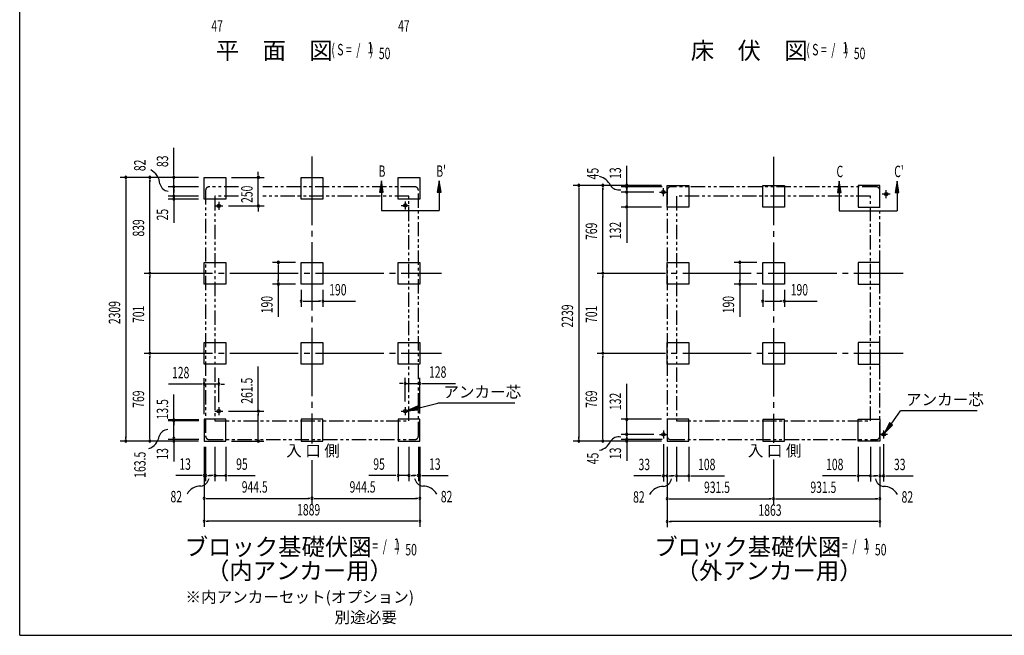
# Model space of a CAD drawing. Extents: x 543 to 20719, y 184 to 14052.
# Drawn here: x 543 to 9166, y 517 to 5909 of the extents above; entities that cross this region are included whole.
import ezdxf
from ezdxf.enums import TextEntityAlignment as Align

# ---------------------------------------------------------------- set-up
doc = ezdxf.new("R2010")
doc.units = 0
doc.header["$LTSCALE"] = 50
doc.header["$MEASUREMENT"] = 0
for name, pattern in [('1PL-L', [56, 50, -2, 2, -2]), ('1PL-M', [15, 12, -1, 1, -1]), ('2PL-2', [5, 2.5, -0.5, 0.5, -0.5, 0.5, -0.5])]:
    doc.linetypes.add(name, pattern=pattern)
for name, color, linetype in [('1PL-L1', 6, '1PL-L'), ('1PL-M1', 6, '1PL-M'), ('GAIKEI', 6, '2PL-2'), ('HIKIDASHI', 6, 'CONTINUOUS'), ('M1', 4, 'CONTINUOUS'), ('SUNPOU', 4, 'CONTINUOUS'), ('U1', 3, 'CONTINUOUS'), ('WAKUSEN-01', 50, 'CONTINUOUS')]:
    doc.layers.add(name, color=color, linetype=linetype)
doc.styles.add('00', font='ROMANS', dxfattribs={"width": 0.666667, "bigfont": 'BIGFONT'})
doc.styles.add('01', font='ROMANS', dxfattribs={"height": 3, "bigfont": 'BIGFONT'})

msp = doc.modelspace()

# ---------------------------------------------------------------- linework, layer by layer
at = {"layer": '1PL-L1'}
for p, q in [((6145.2, 4400.2), (6215.2, 4400.2)), ((6180.2, 4365.2), (6180.2, 4435.2)), ((8132, 4347.2), (8132, 4417.2)), ((2286, 4313.2), (2286, 4243.2)), ((3919, 4318.2), (3919, 4248.2)), ((8167, 4382.2), (8097, 4382.2)), ((2251, 4278.2), (2321, 4278.2)), ((3884, 4283.2), (3954, 4283.2)), ((2286, 2515.8), (2286, 2445.8)), ((3919, 2515.8), (3919, 2445.8)), ((2251, 2480.8), (2321, 2480.8)), ((3884, 2480.8), (3954, 2480.8)), ((6145.2, 2277.2), (6215.2, 2277.2)), ((6180.2, 2312.3), (6180.2, 2242.2)), ((8144.2, 2277.2), (8074.2, 2277.2)), ((8109.2, 2312.3), (8109.2, 2242.2))]:
    msp.add_line(p, q, dxfattribs=at)
at = {"layer": '1PL-M1'}
for p, q in [((3102.5, 4711.2), (3102.5, 2197.3)), ((3102.5, 4711.2), (3102.5, 2197.3)), ((3102.5, 4711.2), (3102.5, 2197.3)), ((7144.7, 4708.7), (7144.7, 2202.4)), ((1632.6, 3689.2), (4238, 3689.2)), ((5599.2, 3689.2), (8280.2, 3689.2)), ((1632.6, 2988.2), (4238, 2988.2)), ((5599.2, 2988.2), (8280.2, 2988.2)), ((3102.5, 2050.7), (3102.5, 1667.2)), ((3102.5, 2050.7), (3102.5, 1667.2)), ((3102.5, 2050.7), (3102.5, 1667.2)), ((7144.7, 2058.2), (7144.7, 1664.8))]:
    msp.add_line(p, q, dxfattribs=at)
at = {"layer": 'GAIKEI'}
for p, q in [((2171, 4415.2), (2171, 2262.2)), ((2457.5, 4445.2), (2201, 4445.2)), ((4004, 4445.2), (2671.9, 4445.2)), ((4034, 2262.2), (4034, 4415.2)), ((6213.2, 4415.2), (6213.2, 2262.2)), ((8046.2, 4445.2), (6243.2, 4445.2)), ((8076.2, 2262.2), (8076.2, 4415.2)), ((2457.5, 4363.2), (2253, 4363.2)), ((2253, 4363.2), (2253, 2395.8)), ((3952, 4363.2), (2671.9, 4363.2)), ((3952, 2395.8), (3952, 4363.2)), ((6295.2, 4363.2), (6295.2, 2395.8)), ((7994.2, 4363.2), (6295.2, 4363.2)), ((7994.2, 2395.8), (7994.2, 4363.2)), ((2253, 2395.8), (3952, 2395.8)), ((6295.2, 2395.8), (7994.2, 2395.8)), ((2201, 2232.2), (4004, 2232.2)), ((6243.2, 2232.2), (8046.2, 2232.2))]:
    msp.add_line(p, q, dxfattribs=at)
for centre, start, end in [((2201, 4415.2), 90, 180), ((4004, 4415.2), 0, 90), ((6243.2, 4415.2), 90, 180), ((8046.2, 4415.2), 0, 90), ((2201, 2262.2), 180, 270), ((4004, 2262.2), 270, 0), ((6243.2, 2262.2), 180, 270), ((8046.2, 2262.2), 270, 0)]:
    msp.add_arc(centre, 30, start, end, dxfattribs=at)
at = {"layer": 'HIKIDASHI'}
for p, q in [((3710.2, 4498.7), (3693.5, 4398.7)), ((3726.8, 4398.7), (3710.2, 4498.7)), ((4215.8, 4498.7), (4199.2, 4398.7)), ((4232.5, 4398.7), (4215.8, 4498.7)), ((7721.1, 4496.2), (7704.4, 4396.2)), ((7737.8, 4396.2), (7721.1, 4496.2)), ((8226.8, 4496.2), (8210.1, 4396.2)), ((8243.4, 4396.2), (8226.8, 4496.2)), ((3693.5, 4398.7), (3726.8, 4398.7)), ((3710.2, 4398.7), (3710.2, 4238.7)), ((4199.2, 4398.7), (4232.5, 4398.7)), ((4215.8, 4398.7), (4215.8, 4238.7)), ((7704.4, 4396.2), (7737.8, 4396.2)), ((7721.1, 4396.2), (7721.1, 4236.2)), ((8210.1, 4396.2), (8243.4, 4396.2)), ((8226.8, 4396.2), (8226.8, 4236.2)), ((3710.2, 4238.7), (4215.8, 4238.7)), ((7721.1, 4236.2), (8226.8, 4236.2)), ((4026.8, 2524.2), (3933.5, 2484.4)), ((4034.6, 2491.8), (4026.8, 2524.2)), ((4030.7, 2508), (4205.3, 2550.4)), ((4879.1, 2550.4), (4205.3, 2550.4)), ((3933.5, 2484.4), (4034.6, 2491.8)), ((8174.7, 2368), (8257.3, 2482.4)), ((8929.7, 2482.4), (8257.3, 2482.4)), ((8161.2, 2377.7), (8116.2, 2286.9)), ((8116.2, 2286.9), (8188.2, 2358.2)), ((8188.2, 2358.2), (8161.2, 2377.7))]:
    msp.add_line(p, q, dxfattribs=at)
for points in [[(3726.8, 4398.7), (3693.5, 4398.7), (3710.2, 4498.7)], [(4232.5, 4398.7), (4199.2, 4398.7), (4215.8, 4498.7)], [(7737.8, 4396.2), (7704.4, 4396.2), (7721.1, 4496.2)], [(8243.4, 4396.2), (8210.1, 4396.2), (8226.8, 4496.2)], [(4026.8, 2524.2), (4034.6, 2491.8), (3933.5, 2484.4)], [(8161.2, 2377.7), (8188.2, 2358.2), (8116.2, 2286.9)]]:
    msp.add_solid(points, dxfattribs=at)
at = {"layer": 'SUNPOU'}
for p, q in [((1892.6, 4553.2), (1892.6, 4786.2)), ((2632.5, 4553.2), (2632.5, 4578.2)), ((5859.2, 4456.6), (5859.2, 4628.2)), ((2108, 4528.2), (1422.6, 4528.2)), ((1472.6, 4509.5), (1472.6, 4490.7)), ((1472.6, 4503.2), (1472.6, 2244.2)), ((2108, 4528.2), (1632.6, 4528.2)), ((1682.6, 4509.5), (1682.6, 4490.7)), ((1682.6, 3714.2), (1682.6, 4503.2)), ((2108, 4528.2), (1842.6, 4528.2)), ((1892.6, 4547), (1892.6, 4565.7)), ((1892.6, 4445.2), (1892.6, 4528.2)), ((1892.6, 4470.2), (1892.6, 4502.2)), ((1892.6, 4464), (1892.6, 4489.7)), ((2398, 4528.2), (2682.5, 4528.2)), ((2632.5, 4547), (2632.5, 4565.7)), ((2632.5, 4278.2), (2632.5, 4528.2)), ((2108, 4445.2), (1842.6, 4445.2)), ((2108, 4445.2), (1842.6, 4445.2)), ((1892.6, 4363.2), (1892.6, 4445.2)), ((1892.6, 4426.5), (1892.6, 4407.7)), ((1892.6, 4420.2), (1892.6, 4395.2)), ((1892.6, 4388.2), (1892.6, 4413.2)), ((1892.6, 4382), (1892.6, 4400.7)), ((6163.2, 4458.2), (5389.2, 4458.2)), ((5439.2, 4439.5), (5439.2, 4420.7)), ((5439.2, 4433.2), (5439.2, 2244.2)), ((6163.2, 4458.2), (5599.2, 4458.2)), ((5649.2, 4439.5), (5649.2, 4420.7)), ((5649.2, 3714.2), (5649.2, 4433.2)), ((6169.2, 4445.2), (5809.2, 4445.2)), ((6095.2, 4400.2), (5809.2, 4400.2)), ((5859.2, 4464), (5859.2, 4482.7)), ((5859.2, 4434.1), (5859.2, 4464.1)), ((5859.2, 4425.2), (5859.2, 4450.2)), ((5859.2, 4439.5), (5859.2, 4420.7)), ((5859.2, 4419), (5859.2, 4437.7)), ((5859.2, 4419), (5859.2, 4437.7)), ((5859.2, 4400.2), (5859.2, 4268.2)), ((2108, 4363.2), (1842.6, 4363.2)), ((2108, 4363.2), (1842.6, 4363.2)), ((2108, 4338.2), (1842.6, 4338.2)), ((1892.6, 4363.2), (1892.6, 4338.2)), ((1892.6, 4351.5), (1892.6, 4332.7)), ((1892.6, 4345.2), (1892.6, 4320.2)), ((1892.6, 4319.5), (1892.6, 4300.7)), ((1892.6, 4313.2), (1892.6, 4288.2)), ((1892.6, 4300.7), (1892.6, 4131)), ((2371, 4278.2), (2682.5, 4278.2)), ((2632.5, 4259.5), (2632.5, 4240.7)), ((2632.5, 4253.2), (2632.5, 4228.2)), ((6163.2, 4268.2), (5809.2, 4268.2)), ((5859.2, 4249.5), (5859.2, 4230.7)), ((5859.2, 4243.2), (5859.2, 3956.3)), ((1682.6, 3708), (1682.6, 3726.7)), ((2957.5, 3784.2), (2757.5, 3784.2)), ((2807.5, 3765.5), (2807.5, 3746.7)), ((2807.5, 3759.2), (2807.5, 3619.2)), ((5649.2, 3708), (5649.2, 3726.7)), ((6999.7, 3784.2), (6799.7, 3784.2)), ((6849.7, 3765.5), (6849.7, 3746.7)), ((6849.7, 3759.2), (6849.7, 3619.2)), ((1682.6, 3670.5), (1682.6, 3651.7)), ((1682.6, 3013.2), (1682.6, 3664.2)), ((2807.5, 3613), (2807.5, 3631.7)), ((5649.2, 3670.5), (5649.2, 3651.7)), ((5649.2, 3013.2), (5649.2, 3664.2)), ((6849.7, 3613), (6849.7, 3631.7)), ((2957.5, 3594.2), (2757.5, 3594.2)), ((2807.5, 3594.2), (2807.5, 3307.3)), ((3007.5, 3544.2), (3007.5, 3394.2)), ((3197.5, 3544.2), (3197.5, 3394.2)), ((6999.7, 3594.2), (6799.7, 3594.2)), ((6849.7, 3594.2), (6849.7, 3307.3)), ((7049.7, 3544.2), (7049.7, 3394.2)), ((7239.7, 3544.2), (7239.7, 3394.2)), ((3026.2, 3444.2), (3045, 3444.2)), ((3032.5, 3444.2), (3172.5, 3444.2)), ((3178.8, 3444.2), (3160, 3444.2)), ((3197.5, 3444.2), (3484.4, 3444.2)), ((7068.4, 3444.2), (7087.2, 3444.2)), ((7074.7, 3444.2), (7214.7, 3444.2)), ((7220.9, 3444.2), (7202.2, 3444.2)), ((7239.7, 3444.2), (7526.6, 3444.2)), ((1682.6, 3007), (1682.6, 3025.7)), ((5649.2, 3007), (5649.2, 3025.7)), ((1682.6, 2969.5), (1682.6, 2950.7)), ((1682.6, 2244.2), (1682.6, 2963.2)), ((5649.2, 2969.5), (5649.2, 2950.7)), ((5649.2, 2244.2), (5649.2, 2963.2)), ((2632, 2480.8), (2632, 2872.4)), ((2158, 2454.3), (2158, 2768.4)), ((2286, 2560.8), (2286, 2768.4)), ((3919, 2565.8), (3919, 2773.4)), ((4047, 2459.3), (4047, 2773.4)), ((2133, 2718.4), (1846.1, 2718.4)), ((2139.2, 2718.4), (2120.5, 2718.4)), ((2286, 2718.4), (2158, 2718.4)), ((2304.8, 2718.4), (2323.5, 2718.4)), ((2311, 2718.4), (2336, 2718.4)), ((3894, 2723.4), (3869, 2723.4)), ((3900.2, 2723.4), (3881.5, 2723.4)), ((3919, 2723.4), (4047, 2723.4)), ((4065.8, 2723.4), (4084.5, 2723.4)), ((4072, 2723.4), (4358.9, 2723.4)), ((5859.2, 2434.3), (5859.2, 2721.2)), ((1892.6, 2413.6), (1892.6, 2628)), ((2371, 2480.8), (2682, 2480.8)), ((2632, 2462), (2632, 2443.2)), ((2632, 2244.2), (2632, 2455.8)), ((5859.2, 2428), (5859.2, 2446.8)), ((2112, 2404.3), (1842.6, 2404.3)), ((2112, 2395.8), (1842.6, 2395.8)), ((1892.6, 2232.2), (1892.6, 2412.3)), ((1892.6, 2385.5), (1892.6, 2366.8)), ((1892.6, 2377), (1892.6, 2358.2)), ((6163.2, 2409.2), (5809.2, 2409.2)), ((5859.2, 2277.2), (5859.2, 2409.2)), ((1472.6, 2238), (1472.6, 2256.8)), ((1682.6, 2238), (1682.6, 2256.8)), ((1892.6, 2238), (1892.6, 2256.8)), ((2632, 2238), (2632, 2256.8)), ((5439.2, 2238), (5439.2, 2256.8)), ((5649.2, 2238), (5649.2, 2256.8)), ((6095.2, 2277.2), (5809.2, 2277.2)), ((5859.2, 2258.5), (5859.2, 2239.8)), ((5859.2, 2258.5), (5859.2, 2239.8)), ((5859.2, 2238), (5859.2, 2256.8)), ((5859.2, 2252.3), (5859.2, 2227.3)), ((2108, 2219.2), (1422.6, 2219.2)), ((2108, 2219.2), (1632.6, 2219.2)), ((2112, 2232.2), (1842.6, 2232.2)), ((1892.6, 2239.8), (1892.6, 2204.8)), ((1892.6, 2226), (1892.6, 2207.3)), ((1892.6, 2212.2), (1892.6, 2040.7)), ((2158, 2169.2), (2158, 1867.2)), ((2158, 2169.2), (2158, 1467.2)), ((2158, 2169.2), (2158, 1667.2)), ((2171, 2169.2), (2171, 1867.2)), ((2253, 2169.2), (2253, 1867.2)), ((2348, 2169.2), (2348, 1867.2)), ((2398, 2219.2), (2682, 2219.2)), ((3857, 2169.2), (3857, 1867.2)), ((3952, 2169.2), (3952, 1867.2)), ((4034, 2169.2), (4034, 1867.2)), ((4047, 2169.2), (4047, 1867.2)), ((4047, 2169.2), (4047, 1467.2)), ((4047, 2169.2), (4047, 1667.2)), ((6163.2, 2219.2), (5389.2, 2219.2)), ((6163.2, 2219.2), (5599.2, 2219.2)), ((6169.2, 2232.2), (5809.2, 2232.2)), ((5859.2, 2239.8), (5859.2, 2209.8)), ((5859.2, 2217.3), (5859.2, 2045.7)), ((5859.2, 2213.5), (5859.2, 2194.8)), ((6180.2, 2191.7), (6180.2, 1864.2)), ((6213.2, 2168.7), (6213.2, 1864.2)), ((6213.2, 2166.7), (6213.2, 1664.2)), ((6213.2, 2166.7), (6213.2, 1464.2)), ((6295.2, 2168.7), (6295.2, 1864.2)), ((6403.2, 2168.7), (6403.2, 1864.2)), ((7886.2, 2168.7), (7886.2, 1864.2)), ((7994.2, 2168.7), (7994.2, 1864.2)), ((8076.2, 2168.7), (8076.2, 1664.2)), ((8076.2, 2168.7), (8076.2, 1464.2)), ((8076.2, 2168.7), (8076.2, 1864.2)), ((8109.2, 2191.7), (8109.2, 1864.2)), ((2133, 1917.2), (1909.6, 1917.2)), ((2139.2, 1917.2), (2120.5, 1917.2)), ((2171, 1917.2), (2158, 1917.2)), ((2189.8, 1917.2), (2208.5, 1917.2)), ((2196, 1917.2), (2221, 1917.2)), ((2228, 1917.2), (2203, 1917.2)), ((2234.2, 1917.2), (2215.5, 1917.2)), ((2253, 1917.2), (2348, 1917.2)), ((2366.8, 1917.2), (2385.5, 1917.2)), ((2373, 1917.2), (2605.9, 1917.2)), ((3832, 1917.2), (3599.1, 1917.2)), ((3838.2, 1917.2), (3819.5, 1917.2)), ((3952, 1917.2), (3857, 1917.2)), ((3970.8, 1917.2), (3989.5, 1917.2)), ((3977, 1917.2), (4002, 1917.2)), ((4009, 1917.2), (3984, 1917.2)), ((4015.2, 1917.2), (3996.5, 1917.2)), ((4034, 1917.2), (4047, 1917.2)), ((4065.8, 1917.2), (4084.5, 1917.2)), ((4072, 1917.2), (4295.4, 1917.2)), ((6155.2, 1914.2), (5922.3, 1914.2)), ((6161.4, 1914.2), (6142.7, 1914.2)), ((6213.2, 1914.2), (6180.2, 1914.2)), ((6231.9, 1914.2), (6250.7, 1914.2)), ((6238.2, 1914.2), (6263.2, 1914.2)), ((6270.2, 1914.2), (6245.2, 1914.2)), ((6276.4, 1914.2), (6257.7, 1914.2)), ((6295.2, 1914.2), (6403.2, 1914.2)), ((6421.9, 1914.2), (6440.7, 1914.2)), ((6428.2, 1914.2), (6715.1, 1914.2)), ((7861.2, 1914.2), (7574.3, 1914.2)), ((7867.4, 1914.2), (7848.7, 1914.2)), ((7994.2, 1914.2), (7886.2, 1914.2)), ((8012.9, 1914.2), (8031.7, 1914.2)), ((8019.2, 1914.2), (8044.2, 1914.2)), ((8051.2, 1914.2), (8026.2, 1914.2)), ((8057.4, 1914.2), (8038.7, 1914.2)), ((8076.2, 1914.2), (8109.2, 1914.2)), ((8127.9, 1914.2), (8146.7, 1914.2)), ((8134.2, 1914.2), (8367.1, 1914.2)), ((2176.8, 1717.2), (2195.5, 1717.2)), ((2183, 1717.2), (3077.5, 1717.2)), ((3083.8, 1717.2), (3065, 1717.2)), ((3121.2, 1717.2), (3140, 1717.2)), ((3127.5, 1717.2), (4022, 1717.2)), ((4028.2, 1717.2), (4009.5, 1717.2)), ((6231.9, 1714.2), (6250.7, 1714.2)), ((6238.2, 1714.2), (7119.7, 1714.2)), ((7125.9, 1714.2), (7107.2, 1714.2)), ((7163.4, 1714.2), (7182.2, 1714.2)), ((7169.7, 1714.2), (8051.2, 1714.2)), ((8057.4, 1714.2), (8038.7, 1714.2)), ((2176.8, 1517.2), (2195.5, 1517.2)), ((4022, 1517.2), (2183, 1517.2)), ((4028.2, 1517.2), (4009.5, 1517.2)), ((6231.9, 1514.2), (6250.7, 1514.2)), ((8051.2, 1514.2), (6238.2, 1514.2)), ((8057.4, 1514.2), (8038.7, 1514.2))]:
    msp.add_line(p, q, dxfattribs=at)
for centre, radius, start, end in [((1622.3, 4460.9), 148.9, 4.01912, 63.02737), ((1472.6, 4528.2), 9.38, 90, 270), ((1472.6, 4528.2), 9.38, 270, 90), ((1682.6, 4528.2), 9.38, 90, 270), ((1682.6, 4528.2), 9.38, 270, 90), ((1892.6, 4528.2), 9.38, 90, 270), ((1892.6, 4528.2), 9.38, 270, 90), ((2632.5, 4528.2), 9.38, 90, 270), ((2632.5, 4528.2), 9.38, 270, 90), ((5591, 4400.7), 138.1, 24.03382, 77.02831), ((1853.8, 4491.6), 85.4, 193.73048, 262.47533), ((1892.6, 4445.2), 9.38, 90, 270), ((1892.6, 4445.2), 9.38, 90, 270), ((1892.6, 4445.2), 9.38, 270, 90), ((1892.6, 4445.2), 9.38, 270, 90), ((5439.2, 4458.2), 9.38, 90, 270), ((5439.2, 4458.2), 9.38, 270, 90), ((5649.2, 4458.2), 9.38, 90, 270), ((5649.2, 4458.2), 9.38, 270, 90), ((5788.5, 4503.9), 85.4, 213.32778, 282.07263), ((5859.2, 4458.2), 9.38, 90, 270), ((5859.2, 4445.2), 9.38, 90, 270), ((5859.2, 4400.2), 9.38, 90, 270), ((5859.2, 4400.2), 9.38, 90, 270), ((5859.2, 4458.2), 9.38, 270, 90), ((5859.2, 4445.2), 9.38, 270, 90), ((5859.2, 4400.2), 9.38, 270, 90), ((5859.2, 4400.2), 9.38, 270, 90), ((1892.6, 4363.2), 9.38, 90, 270), ((1892.6, 4363.2), 9.38, 90, 270), ((1892.6, 4338.2), 9.38, 90, 270), ((1892.6, 4363.2), 9.38, 270, 90), ((1892.6, 4363.2), 9.38, 270, 90), ((1892.6, 4338.2), 9.38, 270, 90), ((2632.5, 4278.2), 9.38, 90, 270), ((2632.5, 4278.2), 9.38, 270, 90), ((5859.2, 4268.2), 9.38, 90, 270), ((5859.2, 4268.2), 9.38, 270, 90), ((2807.5, 3784.2), 9.38, 90, 270), ((2807.5, 3784.2), 9.38, 270, 90), ((6849.7, 3784.2), 9.38, 90, 270), ((6849.7, 3784.2), 9.38, 270, 90), ((1682.6, 3689.2), 9.38, 90, 270), ((1682.6, 3689.2), 9.38, 90, 270), ((1682.6, 3689.2), 9.38, 270, 90), ((1682.6, 3689.2), 9.38, 270, 90), ((5649.2, 3689.2), 9.38, 90, 270), ((5649.2, 3689.2), 9.38, 90, 270), ((5649.2, 3689.2), 9.38, 270, 90), ((5649.2, 3689.2), 9.38, 270, 90), ((2807.5, 3594.2), 9.38, 90, 270), ((2807.5, 3594.2), 9.38, 270, 90), ((6849.7, 3594.2), 9.38, 90, 270), ((6849.7, 3594.2), 9.38, 270, 90), ((3007.5, 3444.2), 9.38, 0, 180), ((3197.5, 3444.2), 9.38, 0, 180), ((7049.7, 3444.2), 9.38, 0, 180), ((7239.7, 3444.2), 9.38, 0, 180), ((3007.5, 3444.2), 9.38, 180, 0), ((3197.5, 3444.2), 9.38, 180, 0), ((7049.7, 3444.2), 9.38, 180, 0), ((7239.7, 3444.2), 9.38, 180, 0), ((1682.6, 2988.2), 9.38, 90, 270), ((1682.6, 2988.2), 9.38, 90, 270), ((1682.6, 2988.2), 9.38, 270, 90), ((1682.6, 2988.2), 9.38, 270, 90), ((5649.2, 2988.2), 9.38, 90, 270), ((5649.2, 2988.2), 9.38, 90, 270), ((5649.2, 2988.2), 9.38, 270, 90), ((5649.2, 2988.2), 9.38, 270, 90), ((2158, 2718.4), 9.38, 0, 180), ((2158, 2718.4), 9.38, 180, 0), ((2286, 2718.4), 9.38, 0, 180), ((2286, 2718.4), 9.38, 180, 0), ((3919, 2723.4), 9.38, 0, 180), ((3919, 2723.4), 9.38, 180, 0), ((4047, 2723.4), 9.38, 0, 180), ((4047, 2723.4), 9.38, 180, 0), ((2632, 2480.8), 9.38, 90, 270), ((2632, 2480.8), 9.38, 270, 90), ((5859.2, 2409.2), 9.38, 90, 270), ((5859.2, 2409.2), 9.38, 270, 90), ((1892.6, 2404.3), 9.38, 90, 270), ((1892.6, 2395.8), 9.38, 90, 270), ((1892.6, 2404.3), 9.38, 270, 90), ((1892.6, 2395.8), 9.38, 270, 90), ((1627.3, 2282.2), 138.1, 290.02976, 351.34845), ((1845.1, 2235.1), 85.4, 93.30965, 162.05449), ((1892.6, 2244.8), 9.38, 90, 270), ((1892.6, 2244.8), 9.38, 270, 90), ((5788.5, 2170), 85.4, 77.92737, 146.67222), ((5859.2, 2277.2), 9.38, 90, 270), ((5859.2, 2277.2), 9.38, 90, 270), ((5859.2, 2277.2), 9.38, 270, 90), ((5859.2, 2277.2), 9.38, 270, 90), ((1472.6, 2219.2), 9.38, 90, 270), ((1472.6, 2219.2), 9.38, 270, 90), ((1682.6, 2219.2), 9.38, 90, 270), ((1682.6, 2219.2), 9.38, 270, 90), ((1892.6, 2219.2), 9.38, 90, 270), ((1892.6, 2219.2), 9.38, 270, 90), ((2632, 2219.2), 9.38, 90, 270), ((2632, 2219.2), 9.38, 270, 90), ((5439.2, 2219.2), 9.38, 90, 270), ((5439.2, 2219.2), 9.38, 270, 90), ((5591, 2273.2), 138.1, 282.97169, 335.96618), ((5649.2, 2219.2), 9.38, 90, 270), ((5649.2, 2219.2), 9.38, 270, 90), ((5859.2, 2232.2), 9.38, 90, 270), ((5859.2, 2219.2), 9.38, 90, 270), ((5859.2, 2232.2), 9.38, 270, 90), ((5859.2, 2219.2), 9.38, 270, 90), ((2158, 1917.2), 9.38, 0, 180), ((2158, 1917.2), 9.38, 180, 0), ((2171, 1917.2), 9.38, 0, 180), ((2171, 1917.2), 9.38, 180, 0), ((2253, 1917.2), 9.38, 0, 180), ((2253, 1917.2), 9.38, 180, 0), ((2348, 1917.2), 9.38, 0, 180), ((2348, 1917.2), 9.38, 180, 0), ((3857, 1917.2), 9.38, 0, 180), ((3857, 1917.2), 9.38, 180, 0), ((3952, 1917.2), 9.38, 0, 180), ((3952, 1917.2), 9.38, 180, 0), ((4034, 1917.2), 9.38, 0, 180), ((4034, 1917.2), 9.38, 180, 0), ((4047, 1917.2), 9.38, 0, 180), ((4047, 1917.2), 9.38, 180, 0), ((6180.2, 1914.2), 9.38, 0, 180), ((6180.2, 1914.2), 9.38, 180, 0), ((6213.2, 1914.2), 9.38, 0, 180), ((6213.2, 1914.2), 9.38, 180, 0), ((6295.2, 1914.2), 9.38, 0, 180), ((6295.2, 1914.2), 9.38, 180, 0), ((6403.2, 1914.2), 9.38, 0, 180), ((6403.2, 1914.2), 9.38, 180, 0), ((7886.2, 1914.2), 9.38, 0, 180), ((7886.2, 1914.2), 9.38, 180, 0), ((7994.2, 1914.2), 9.38, 0, 180), ((7994.2, 1914.2), 9.38, 180, 0), ((8076.2, 1914.2), 9.38, 0, 180), ((8076.2, 1914.2), 9.38, 180, 0), ((8109.2, 1914.2), 9.38, 0, 180), ((8109.2, 1914.2), 9.38, 180, 0), ((2128.1, 1686.8), 138.1, 89.19551, 150.5142), ((2117.5, 1909.4), 85.4, 278.48947, 347.23432), ((4085, 1909.4), 85.4, 192.76568, 261.51053), ((4074.4, 1686.8), 138.1, 29.4858, 90.80449), ((6179.8, 1683.8), 138.1, 89.19551, 150.5142), ((6169.1, 1906.4), 85.4, 278.48947, 347.23432), ((8120.2, 1906.4), 85.4, 192.76568, 261.51053), ((8109.6, 1683.8), 138.1, 29.4858, 90.80449), ((2158, 1717.2), 9.38, 0, 180), ((3102.5, 1717.2), 9.38, 0, 180), ((3102.5, 1717.2), 9.38, 0, 180), ((4047, 1717.2), 9.38, 0, 180), ((2158, 1717.2), 9.38, 180, 0), ((3102.5, 1717.2), 9.38, 180, 0), ((3102.5, 1717.2), 9.38, 180, 0), ((4047, 1717.2), 9.38, 180, 0), ((6213.2, 1714.2), 9.38, 0, 180), ((6213.2, 1714.2), 9.38, 180, 0), ((7144.7, 1714.2), 9.38, 0, 180), ((7144.7, 1714.2), 9.38, 0, 180), ((7144.7, 1714.2), 9.38, 180, 0), ((7144.7, 1714.2), 9.38, 180, 0), ((8076.2, 1714.2), 9.38, 0, 180), ((8076.2, 1714.2), 9.38, 180, 0), ((2158, 1517.2), 9.38, 0, 180), ((2158, 1517.2), 9.38, 180, 0), ((4047, 1517.2), 9.38, 0, 180), ((4047, 1517.2), 9.38, 180, 0), ((6213.2, 1514.2), 9.38, 0, 180), ((6213.2, 1514.2), 9.38, 180, 0), ((8076.2, 1514.2), 9.38, 0, 180), ((8076.2, 1514.2), 9.38, 180, 0)]:
    msp.add_arc(centre, radius, start, end, dxfattribs=at)
at = {"layer": 'U1'}
for p, q in [((2158, 4528.2), (2348, 4528.2)), ((2158, 4338.2), (2158, 4528.2)), ((2348, 4528.2), (2348, 4338.2)), ((3007.5, 4528.2), (3197.5, 4528.2)), ((3007.5, 4338.2), (3007.5, 4528.2)), ((3197.5, 4528.2), (3197.5, 4338.2)), ((3857, 4528.2), (4047, 4528.2)), ((3857, 4338.2), (3857, 4528.2)), ((4047, 4528.2), (4047, 4338.2)), ((6213.2, 4268.2), (6213.2, 4458.2)), ((6213.2, 4458.2), (6403.2, 4458.2)), ((6403.2, 4458.2), (6403.2, 4268.2)), ((7049.7, 4268.2), (7049.7, 4458.2)), ((7049.7, 4458.2), (7239.7, 4458.2)), ((7239.7, 4458.2), (7239.7, 4268.2)), ((8076.2, 4458.2), (7886.2, 4458.2)), ((7886.2, 4458.2), (7886.2, 4268.2)), ((8076.2, 4268.2), (8076.2, 4458.2)), ((2348, 4338.2), (2158, 4338.2)), ((3197.5, 4338.2), (3007.5, 4338.2)), ((4047, 4338.2), (3857, 4338.2)), ((6403.2, 4268.2), (6213.2, 4268.2)), ((7239.7, 4268.2), (7049.7, 4268.2)), ((7886.2, 4268.2), (8076.2, 4268.2)), ((2158, 3784.2), (2348, 3784.2)), ((2158, 3594.2), (2158, 3784.2)), ((2348, 3784.2), (2348, 3594.2)), ((3007.5, 3784.2), (3197.5, 3784.2)), ((3007.5, 3594.2), (3007.5, 3784.2)), ((3197.5, 3784.2), (3197.5, 3594.2)), ((3857, 3784.2), (4047, 3784.2)), ((3857, 3594.2), (3857, 3784.2)), ((4047, 3784.2), (4047, 3594.2)), ((6213.2, 3594.2), (6213.2, 3784.2)), ((6213.2, 3784.2), (6403.2, 3784.2)), ((6403.2, 3784.2), (6403.2, 3594.2)), ((7049.7, 3594.2), (7049.7, 3784.2)), ((7049.7, 3784.2), (7239.7, 3784.2)), ((7239.7, 3784.2), (7239.7, 3594.2)), ((8076.2, 3784.2), (7886.2, 3784.2)), ((7886.2, 3784.2), (7886.2, 3594.2)), ((8076.2, 3594.2), (8076.2, 3784.2)), ((2348, 3594.2), (2158, 3594.2)), ((3197.5, 3594.2), (3007.5, 3594.2)), ((4047, 3594.2), (3857, 3594.2)), ((6403.2, 3594.2), (6213.2, 3594.2)), ((7239.7, 3594.2), (7049.7, 3594.2)), ((7886.2, 3594.2), (8076.2, 3594.2)), ((2158, 3083.2), (2348, 3083.2)), ((2158, 2893.2), (2158, 3083.2)), ((2348, 3083.2), (2348, 2893.2)), ((3007.5, 3083.2), (3197.5, 3083.2)), ((3007.5, 2893.2), (3007.5, 3083.2)), ((3197.5, 3083.2), (3197.5, 2893.2)), ((3857, 3083.2), (4047, 3083.2)), ((3857, 2893.2), (3857, 3083.2)), ((4047, 3083.2), (4047, 2893.2)), ((6213.2, 2893.2), (6213.2, 3083.2)), ((6213.2, 3083.2), (6403.2, 3083.2)), ((6403.2, 3083.2), (6403.2, 2893.2)), ((7049.7, 2893.2), (7049.7, 3083.2)), ((7049.7, 3083.2), (7239.7, 3083.2)), ((7239.7, 3083.2), (7239.7, 2893.2)), ((8076.2, 3083.2), (7886.2, 3083.2)), ((7886.2, 3083.2), (7886.2, 2893.2)), ((8076.2, 2893.2), (8076.2, 3083.2)), ((2348, 2893.2), (2158, 2893.2)), ((3197.5, 2893.2), (3007.5, 2893.2)), ((4047, 2893.2), (3857, 2893.2)), ((6403.2, 2893.2), (6213.2, 2893.2)), ((7239.7, 2893.2), (7049.7, 2893.2)), ((7886.2, 2893.2), (8076.2, 2893.2)), ((2348, 2409.2), (2158, 2409.2)), ((2158, 2409.2), (2158, 2219.2)), ((2348, 2219.2), (2348, 2409.2)), ((3007.5, 2409.2), (3007.5, 2219.2)), ((3197.5, 2409.2), (3007.5, 2409.2)), ((3197.5, 2219.2), (3197.5, 2409.2)), ((4047, 2409.2), (3857, 2409.2)), ((3857, 2409.2), (3857, 2219.2)), ((4047, 2219.2), (4047, 2409.2)), ((6213.2, 2409.2), (6213.2, 2219.2)), ((6403.2, 2409.2), (6213.2, 2409.2)), ((6403.2, 2219.2), (6403.2, 2409.2)), ((7239.7, 2406.7), (7049.7, 2406.7)), ((7049.7, 2406.7), (7049.7, 2216.8)), ((7239.7, 2216.8), (7239.7, 2406.7)), ((7886.2, 2219.2), (7886.2, 2409.2)), ((7886.2, 2409.2), (8076.2, 2409.2)), ((8076.2, 2409.2), (8076.2, 2219.2)), ((2158, 2219.2), (2348, 2219.2)), ((3007.5, 2219.2), (3197.5, 2219.2)), ((3857, 2219.2), (4047, 2219.2)), ((6213.2, 2219.2), (6403.2, 2219.2)), ((7049.7, 2216.8), (7239.7, 2216.8)), ((8076.2, 2219.2), (7886.2, 2219.2))]:
    msp.add_line(p, q, dxfattribs=at)
for centre in [(6180.2, 4400.2), (8132, 4382.2), (2286, 4278.2), (3919, 4283.2), (2286, 2480.8), (3919, 2480.8), (6180.2, 2277.2), (8109.2, 2277.2)]:
    msp.add_circle(centre, 15, dxfattribs=at)
at = {"layer": 'WAKUSEN-01'}
for q in [(542.5, 14052.5), (20477.5, 517.5)]:
    msp.add_line((542.5, 517.5), q, dxfattribs=at)

# ---------------------------------------------------------------- texts
at = {"layer": 'HIKIDASHI', "style": '00', "width": 0.67}
for s, p in [('B', (3685.2, 4533.2)), ("B'", (4190.8, 4533.2)), ('C', (7696.1, 4530.7)), ("C'", (8201.8, 4530.7))]:
    msp.add_text(s, height=100, dxfattribs=at).set_placement(p)
at = {"layer": 'HIKIDASHI', "style": '01'}
for p in [(4252.8, 2599.4), (8304.8, 2532.4)]:
    msp.add_text('アンカー芯', height=100, dxfattribs=at).set_placement(p)
at = {"layer": 'M1', "style": '01'}
for s, p in [('平\u3000面\u3000図', (2260.4, 5564.1)), ('床\u3000伏\u3000図', (6420.3, 5564.1)), ('ブロック基礎伏図', (1987.8, 1217.5)), ('ブロック基礎伏図', (6100.7, 1217.5))]:
    msp.add_text(s, height=150, dxfattribs=at).set_placement(p)
at = {"layer": 'M1', "style": '00', "width": 0.67}
for s, p in [('( S =  /    )', (3272.2, 5597.1)), ('1', (3587.9, 5614.2)), ('( S =  /    )', (7432.1, 5597.1)), ('1', (7747.8, 5614.2)), ('50', (3687.8, 5564.1)), ('50', (7847.7, 5564.1)), ('( S =  /    )', (3504.1, 1250.6)), ('1', (3819.9, 1267.6)), ('50', (3919.7, 1217.5)), ('( S =  /    )', (7617, 1250.6)), ('1', (7932.8, 1267.6)), ('50', (8032.6, 1217.5))]:
    msp.add_text(s, height=100.2, dxfattribs=at).set_placement(p)
at = {"layer": 'M1', "style": '01'}
for s, p in [('（内アンカー用）', (2993.1, 1064.1)), ('（外アンカー用）', (7106, 1064.1))]:
    msp.add_text(s, height=150, dxfattribs=at).set_placement(p, align=Align.MIDDLE)
at = {"layer": 'SUNPOU', "style": '00'}
for s, width, p in [('47', 0.666667, (2221, 5805.1)), ('47', 0.666667, (3856.5, 5805.1)), ('190', 0.666667, (3253.5, 3494.2)), ('190', 0.666667, (7295.6, 3494.2)), ('128', 0.666667, (1877, 2768.4)), ('128', 0.666667, (4128, 2773.4)), ('13', 0.666667, (1940.5, 1967.2)), ('95', 0.666667, (2438.5, 1967.2)), ('95', 0.666667, (3639.5, 1967.2)), ('13', 0.666667, (4128, 1967.2)), ('33', 0.666667, (5962.7, 1964.2)), ('108', 0.666667, (6484.1, 1964.2)), ('108', 0.666667, (7605.2, 1964.2)), ('33', 0.666667, (8199.7, 1964.2)), ('944.5', 0.666667, (2487.4, 1767.2)), ('944.5', 0.666667, (3431.9, 1767.2)), ('931.5', 0.666667, (6536.1, 1764.2)), ('931.5', 0.666667, (7467.6, 1764.2)), ('82', 0.67, (1863.2, 1682.3)), ('82', 0.67, (4230.8, 1682.3)), ('82', 0.67, (5914.9, 1679.3)), ('82', 0.67, (8266, 1679.3)), ('1889', 0.666667, (2972.3, 1567.2)), ('1863', 0.666667, (7012.9, 1564.2))]:
    msp.add_text(s, height=100, dxfattribs=dict(at, width=width)).set_placement(p)
for s, width, p in [('82', 0.666667, (1644.5, 4583.1)), ('83', 0.666667, (1842.6, 4618.7)), ('45', 0.67, (5612, 4510.7)), ('13', 0.67, (5809.2, 4514.5)), ('250', 0.666667, (2582.5, 4304.5)), ('25', 0.666667, (1842.6, 4151.5)), ('839', 0.666667, (1632.6, 4010)), ('769', 0.666667, (5599.2, 3980.1)), ('132', 0.666667, (5809.2, 3987.3)), ('190', 0.666667, (2757.5, 3338.3)), ('190', 0.666667, (6799.7, 3338.3)), ('2309', 0.666667, (1422.6, 3243.3)), ('701', 0.666667, (1632.6, 3253)), ('2239', 0.666667, (5389.2, 3213.4)), ('701', 0.666667, (5599.2, 3253)), ('261.5', 0.666667, (2582, 2546.2)), ('769', 0.666667, (1632.6, 2510.1)), ('769', 0.666667, (5599.2, 2510.1)), ('132', 0.666667, (5809.2, 2490.2)), ('13.5', 0.67, (1842.6, 2408.1)), ('13', 0.67, (5809.2, 2060.5)), ('163.5', 0.67, (1645.4, 1896.9)), ('13', 0.67, (1842.6, 2055.5)), ('45', 0.67, (5612, 2015.4))]:
    msp.add_text(s, height=100, rotation=90, dxfattribs=dict(at, width=width)).set_placement(p)
at = {"layer": 'SUNPOU', "style": '01'}
for s, height, p in [('入 口 側', 100, (2876.5, 2084.7)), ('入 口 側', 100, (6918.7, 2084.7)), ('※内アンカーセット(オプション)', 99.999, (1994.2, 803.1)), ('別途必要', 100, (3300.5, 625))]:
    msp.add_text(s, height=height, dxfattribs=at).set_placement(p)

doc.saveas('drawing.dxf')
